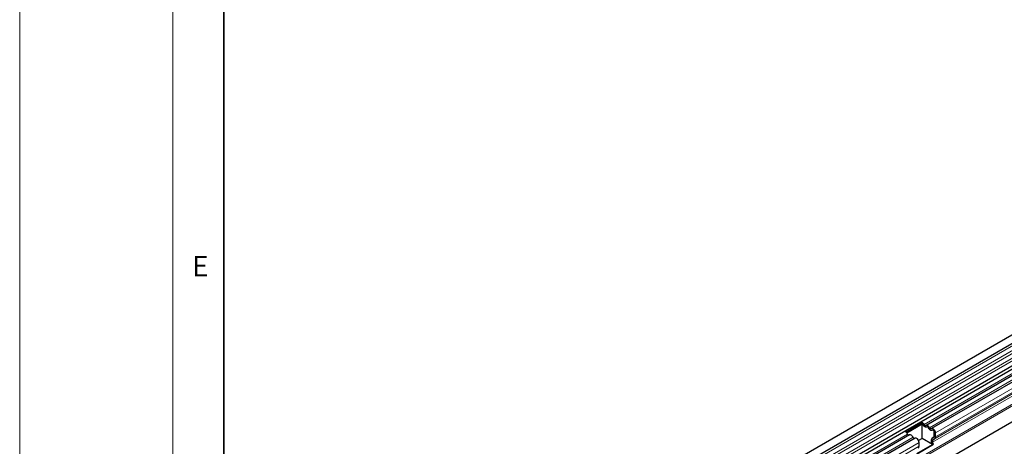
# Model space of a CAD drawing. Units: millimetres. Extents: x -447 to 420, y -447 to 297.
# Drawn here: x 0 to 96, y 56 to 98 of the extents above; entities that cross this region are included whole.
import ezdxf

# ---------------------------------------------------------------- set-up
doc = ezdxf.new("R2010")
doc.units = ezdxf.units.MM
doc.styles.add('SLDTEXTSTYLE0', font='TXT', dxfattribs={"width": 0.605})

msp = doc.modelspace()

# ---------------------------------------------------------------- linework, layer by layer
at = {"color": 7, "linetype": 'Continuous', "lineweight": 18}
for p, q in [((0, 0), (0, 297)), ((15, 292), (15, 5))]:
    msp.add_line(p, q, dxfattribs=at)
at = {"color": 7, "linetype": 'Continuous', "lineweight": 35}
msp.add_line((20, 287), (20, 10), dxfattribs=at)
at = {"color": 7, "linetype": 'Continuous', "lineweight": 25}
for p, q in [((170.7877, 109.4929), (53.1723, 41.5949)), ((53.5265, 40.9815), (171.1419, 108.8794)), ((53.5163, 38.7792), (171.1317, 106.6771)), ((171.3048, 106.411), (53.6894, 38.5131)), ((169.2745, 100.1065), (58.6636, 36.2522)), ((146.0694, 91.221), (88.7584, 58.1361)), ((146.608, 90.9101), (89.297, 57.8251)), ((86.7808, 57.4914), (88.3954, 58.4235)), ((86.8695, 57.4139), (88.3892, 58.2912)), ((88.3895, 58.2776), (86.8774, 57.4047)), ((88.3954, 58.4235), (88.3892, 58.2912)), ((88.4336, 58.2521), (88.3895, 58.2776)), ((88.3895, 56.8622), (88.3895, 58.2776)), ((88.9722, 57.9412), (88.8716, 57.9993)), ((87.1438, 57.204), (54.228, 38.2021)), ((87.6825, 56.8931), (54.7667, 37.8912)), ((89.5299, 56.9887), (89.3538, 56.887)), ((89.3538, 56.8864), (89.5221, 56.9836)), ((89.5108, 57.6302), (89.4102, 57.6883)), ((89.5739, 57.098), (89.5739, 57.4765)), ((89.6917, 57.03), (89.6917, 57.4085)), ((87.8637, 55.4012), (89.392, 56.2835)), ((87.8795, 55.3605), (89.4941, 56.2926)), ((88.3895, 56.8622), (88.0339, 56.6569)), ((88.0772, 56.0979), (88.0772, 56.4764)), ((89.392, 56.2835), (88.3895, 56.8622)), ((89.392, 56.2835), (89.3069, 56.5027)), ((89.392, 56.2835), (89.4941, 56.2926)), ((89.4941, 56.2926), (89.409, 56.5118)), ((89.4371, 56.742), (89.6054, 56.8392))]:
    msp.add_line(p, q, dxfattribs=at)
at = {"color": 8, "linetype": 'Continuous', "lineweight": 18}
for p, q in [((171.1336, 108.604), (53.5181, 40.7061)), ((171.1336, 108.1426), (53.5181, 40.2447)), ((171.1336, 107.8719), (53.5181, 39.9739)), ((171.1336, 107.4104), (53.5181, 39.5125)), ((171.1336, 107.1397), (53.5181, 39.2417)), ((169.2686, 101.8215), (58.638, 37.9558)), ((169.3002, 101.6672), (58.638, 37.7832)), ((169.2745, 100.1065), (58.6636, 36.2522)), ((145.875, 91.311), (88.564, 58.2261)), ((146.4136, 91.0001), (89.1026, 57.9151)), ((146.7481, 89.827), (89.4371, 56.742)), ((146.9164, 89.9242), (89.6054, 56.8392)), ((147.0027, 90.4934), (89.6917, 57.4085)), ((147.0027, 90.1149), (89.6917, 57.03)), ((146.72, 89.5968), (89.409, 56.5118)), ((86.9494, 57.294), (54.0336, 38.2921)), ((87.488, 56.9831), (54.5722, 37.9812)), ((89.5297, 56.9886), (89.3538, 56.887)), ((88.0772, 56.4764), (55.1614, 37.4745)), ((88.0772, 56.0979), (55.1614, 37.096))]:
    msp.add_line(p, q, dxfattribs=at)
at = {"color": 7, "linetype": 'Continuous', "lineweight": 25, "flags": 128}
for points in [[(88.8333, 57.9857), (88.7967, 57.9646), (88.7528, 57.9581), (88.704, 57.9666), (88.6526, 57.9896), (88.6011, 58.026), (88.5523, 58.0739), (88.5085, 58.131), (88.4718, 58.1944)], [(88.8333, 57.9857), (88.7967, 57.9646), (88.7528, 57.9581), (88.704, 57.9666), (88.6526, 57.9896), (88.6011, 58.026), (88.5523, 58.0739), (88.5085, 58.131), (88.4718, 58.1944)], [(88.7412, 58.1238), (88.7232, 58.1134), (88.7017, 58.1103), (88.6778, 58.1144), (88.6526, 58.1257), (88.6273, 58.1435), (88.6034, 58.167), (88.5819, 58.195), (88.564, 58.2261)], [(89.1026, 57.9151), (89.066, 57.9785), (89.0222, 58.0356), (88.9733, 58.0835), (88.9219, 58.1199), (88.8705, 58.1429), (88.8216, 58.1514), (88.7778, 58.1449), (88.7412, 58.1238)], [(89.0105, 57.8834), (88.9925, 57.9145), (88.971, 57.9425), (88.9471, 57.966), (88.9219, 57.9838), (88.8967, 57.9951), (88.8727, 57.9992), (88.8512, 57.9961), (88.8333, 57.9857)], [(89.3719, 57.6748), (89.3353, 57.6537), (89.2915, 57.6472), (89.2426, 57.6556), (89.1912, 57.6786), (89.1398, 57.715), (89.0909, 57.763), (89.0471, 57.82), (89.0105, 57.8834)], [(89.3719, 57.6748), (89.3353, 57.6537), (89.2915, 57.6472), (89.2426, 57.6556), (89.1912, 57.6786), (89.1398, 57.715), (89.0909, 57.763), (89.0471, 57.82), (89.0105, 57.8834)], [(89.2798, 57.8128), (89.2619, 57.8025), (89.2404, 57.7993), (89.2164, 57.8035), (89.1912, 57.8147), (89.166, 57.8326), (89.142, 57.8561), (89.1205, 57.8841), (89.1026, 57.9151)], [(87.488, 56.9831), (87.4514, 57.0464), (87.4076, 57.1035), (87.3588, 57.1515), (87.3073, 57.1878), (87.2559, 57.2108), (87.207, 57.2193), (87.1632, 57.2128), (87.1438, 57.204)], [(88.0772, 56.4764), (88.0663, 56.5638), (88.0345, 56.6555), (87.985, 56.7429), (87.9224, 56.8178), (87.8525, 56.873), (87.782, 56.9034), (87.7176, 56.9061), (87.6825, 56.8931)], [(89.6917, 57.4085), (89.6808, 57.4959), (89.6491, 57.5876), (89.5996, 57.675), (89.5369, 57.7499), (89.4671, 57.8051), (89.3966, 57.8355), (89.3321, 57.8381), (89.2798, 57.8128)], [(89.5739, 57.4765), (89.5685, 57.5194), (89.553, 57.5643), (89.5287, 57.6072), (89.498, 57.6439), (89.4637, 57.671), (89.4292, 57.6859), (89.3976, 57.6872), (89.3719, 57.6748)]]:
    msp.add_lwpolyline(points, dxfattribs=at)
at = {"color": 7, "linetype": 'Continuous', "lineweight": 25}
for centre, radius, start, end in [((88.2516, 58.09), 0.2437, 25.363497, 55.633017), ((88.1147, 58.0131), 0.4972, 25.363497, 55.633017), ((88.2279, 58.0742), 0.272, 26.224814, 40.85714), ((88.8701, 57.9426), 0.0567, 88.49945, 130.479781), ((88.7665, 57.7632), 0.272, 26.224814, 40.85714), ((86.5002, 57.0811), 0.4972, 25.363497, 55.633017), ((87.1141, 57.3542), 0.1753, 200.065883, 265.748804), ((87.6527, 57.0432), 0.1753, 200.065883, 265.748804), ((89.4087, 57.6317), 0.0567, 88.49945, 130.479781), ((89.3259, 57.4646), 0.2483, 2.755068, 41.845755), ((89.4487, 57.0857), 0.1258, 305.698039, 5.620379), ((89.4428, 57.0872), 0.1315, 311.50301, 4.708377), ((89.4831, 57.0095), 0.2096, 305.698039, 5.620379), ((87.8686, 56.0774), 0.2096, 305.698039, 5.620379), ((89.5736, 56.6648), 0.3121, 134.785194, 211.298823), ((89.4762, 56.7166), 0.2098, 125.712108, 185.674846), ((89.8095, 56.706), 0.5422, 181.069119, 202.024735), ((89.569, 56.6091), 0.1873, 134.785194, 211.298823)]:
    msp.add_arc(centre, radius, start, end, dxfattribs=at)

# ---------------------------------------------------------------- texts
at = {"color": 7, "linetype": 'Continuous', "lineweight": 18, "insert": (17.6898, 74.7268), "char_height": 2, "attachment_point": 2, "style": 'SLDTEXTSTYLE0'}
msp.add_mtext('E', dxfattribs=at)

doc.saveas('drawing.dxf')
